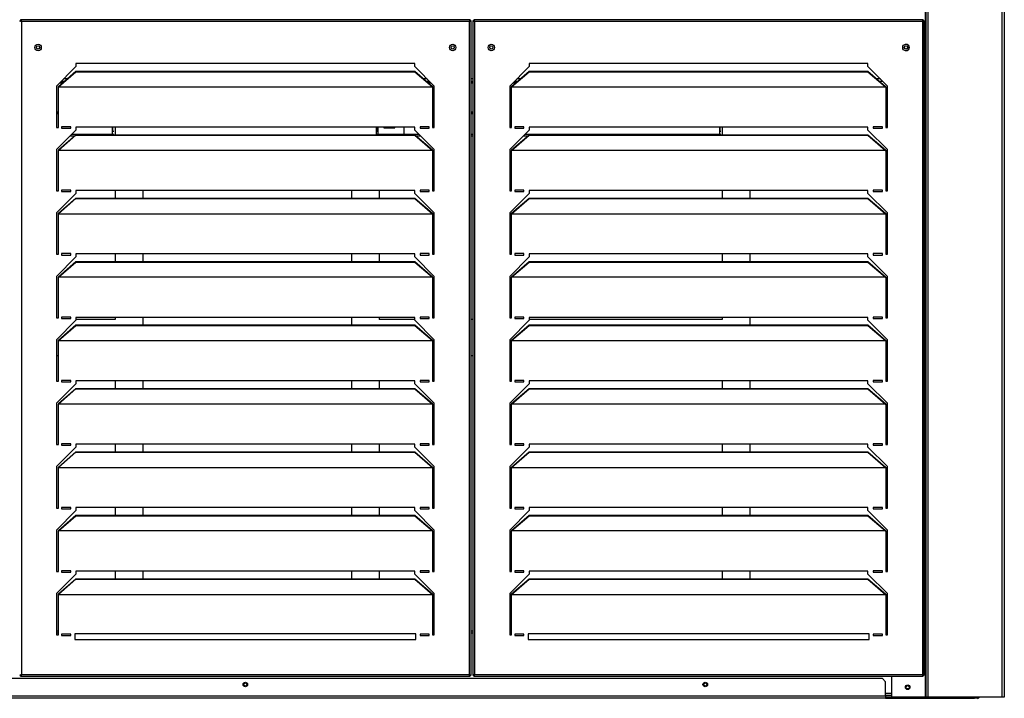
# Model space of a CAD drawing. Units: millimetres. Extents: x 265 to 7612, y 126 to 4894.
# Drawn here: x 948 to 2018, y 1415 to 2154 of the extents above; entities that cross this region are included whole.
import ezdxf

# ---------------------------------------------------------------- set-up
doc = ezdxf.new("R2010")
doc.units = ezdxf.units.MM

msp = doc.modelspace()

# ---------------------------------------------------------------- linework, layer by layer
at = {"linetype": 'Continuous', "lineweight": 25}
for p, q in [((1932.5, 1417), (1932.5, 3617)), ((1933.3, 1417), (1933.3, 3617)), ((1935.5, 1417), (1935.5, 3617)), ((2016, 1417), (2016, 3617)), ((2018.3, 1417), (2018.3, 3617)), ((947.9, 2152.5), (948.9, 2152.5)), ((1437.5, 2153.5), (948.9, 2153.5)), ((948.9, 2153.5), (948.9, 2152.5)), ((1436.8, 2151.7), (949.7, 2151.7)), ((949.7, 2151.7), (949.7, 1441.3)), ((1436.8, 1441.3), (1436.8, 2151.7)), ((1437.5, 2153.5), (1437.5, 2152.5)), ((1438.6, 2152.5), (1437.6, 2152.5)), ((1438.6, 1440.5), (1438.6, 2152.5)), ((1440.5, 2152.5), (1441.6, 2152.5)), ((1440.5, 2152.5), (1440.5, 1440.5)), ((1930.2, 2153.5), (1441.6, 2153.5)), ((1441.6, 2153.5), (1441.6, 2152.5)), ((1929.5, 2151.7), (1442.4, 2151.7)), ((1442.4, 2151.7), (1442.4, 1441.3)), ((1896, 2153.5), (1896, 2154)), ((1929.5, 1441.3), (1929.5, 2151.7)), ((1930.2, 2153.5), (1930.2, 2152.5)), ((1931.3, 2152.5), (1930.3, 2152.5)), ((1931.3, 1440.5), (1931.3, 2152.5)), ((1009.1, 2102.7), (987.9, 2081.5)), ((1377.3, 2105.9), (1009.1, 2105.9)), ((1009.1, 2105.9), (1009.1, 2102.7)), ((1377.3, 2102.7), (1377.3, 2105.9)), ((1398.6, 2081.5), (1377.3, 2102.7)), ((1501.8, 2102.7), (1480.6, 2081.5)), ((1870, 2105.9), (1501.8, 2105.9)), ((1501.8, 2105.9), (1501.8, 2102.7)), ((1870, 2102.7), (1870, 2105.9)), ((1891.3, 2081.5), (1870, 2102.7)), ((989.9, 2081.1), (1009.1, 2097.6)), ((989.9, 2080.6), (1009.1, 2097.1)), ((999.4, 2089.2), (995.6, 2089.2)), ((1009.1, 2097.6), (1009.1, 2097.1)), ((1009.1, 2097.6), (1377.3, 2097.6)), ((1009.1, 2097.1), (1377.3, 2097.1)), ((1377.3, 2097.6), (1377.3, 2097.1)), ((1377.3, 2097.6), (1396.5, 2081.1)), ((1377.3, 2097.1), (1396.5, 2080.6)), ((1390.8, 2089.2), (1387, 2089.2)), ((1440.5, 2089.2), (1438.6, 2089.2)), ((1482.6, 2081.1), (1501.8, 2097.6)), ((1482.6, 2080.6), (1501.8, 2097.1)), ((1492.1, 2089.2), (1488.3, 2089.2)), ((1501.8, 2097.6), (1501.8, 2097.1)), ((1501.8, 2097.6), (1870, 2097.6)), ((1501.8, 2097.1), (1870, 2097.1)), ((1870, 2097.6), (1870, 2097.1)), ((1870, 2097.6), (1889.2, 2081.1)), ((1870, 2097.1), (1889.2, 2080.6)), ((1883.5, 2089.2), (1879.7, 2089.2)), ((987.9, 2081.5), (987.9, 2036.5)), ((989.9, 2080.6), (989.9, 2081.1)), ((989.9, 2081.1), (989.9, 2080.8)), ((989.9, 2080.8), (989.9, 2080.6)), ((989.9, 2080.6), (1396.5, 2080.6)), ((989.9, 2080.6), (1396.6, 2080.6)), ((989.9, 2080.6), (989.9, 2080.6)), ((989.9, 2080.6), (989.9, 2080.6)), ((989.9, 2036.5), (989.9, 2080.6)), ((991.4, 2085), (994.5, 2085)), ((992.2, 2085.8), (995.4, 2085.8)), ((993.2, 2086.8), (996.5, 2086.8)), ((993.4, 2087), (996.8, 2087)), ((1389.6, 2087), (1393.1, 2087)), ((1389.9, 2086.8), (1393.3, 2086.8)), ((1391, 2085.8), (1394.3, 2085.8)), ((1391.9, 2085), (1395.1, 2085)), ((1396.5, 2081.1), (1396.5, 2080.6)), ((1396.6, 2080.8), (1396.5, 2081.1)), ((1396.6, 2080.6), (1396.5, 2080.6)), ((1396.6, 2080.8), (1396.6, 2080.6)), ((1396.6, 2080.6), (1396.6, 2080.6)), ((1396.6, 2080.6), (1396.6, 2036.5)), ((1398.6, 2036.5), (1398.6, 2081.5)), ((1438.6, 2087), (1440.5, 2087)), ((1438.6, 2086.8), (1440.5, 2086.8)), ((1438.6, 2085.8), (1440.5, 2085.8)), ((1438.6, 2085), (1440.5, 2085)), ((1480.6, 2081.5), (1480.6, 2036.5)), ((1482.6, 2080.6), (1482.6, 2081.1)), ((1482.6, 2081.1), (1482.6, 2080.8)), ((1482.6, 2080.8), (1482.6, 2080.6)), ((1482.6, 2080.6), (1889.2, 2080.6)), ((1482.6, 2080.6), (1889.3, 2080.6)), ((1482.6, 2080.6), (1482.6, 2080.6)), ((1482.6, 2080.6), (1482.6, 2080.6)), ((1482.6, 2036.5), (1482.6, 2080.6)), ((1484.1, 2085), (1487.2, 2085)), ((1484.9, 2085.8), (1488.1, 2085.8)), ((1485.9, 2086.8), (1489.2, 2086.8)), ((1486.1, 2087), (1489.5, 2087)), ((1882.3, 2087), (1885.8, 2087)), ((1889.2, 2081.1), (1889.2, 2080.6)), ((1889.3, 2080.8), (1889.2, 2081.1)), ((1889.3, 2080.6), (1889.2, 2080.6)), ((1889.3, 2080.8), (1889.3, 2080.6)), ((1889.3, 2080.6), (1889.3, 2080.6)), ((1889.3, 2080.6), (1889.3, 2036.5)), ((1891.3, 2036.5), (1891.3, 2081.5)), ((987.9, 2053.6), (989.9, 2053.6)), ((987.9, 2052.8), (989.9, 2052.8)), ((987.9, 2051.8), (989.9, 2051.8)), ((1396.6, 2053.6), (1398.6, 2053.6)), ((1396.6, 2052.8), (1398.6, 2052.8)), ((1396.6, 2051.8), (1398.6, 2051.8)), ((1438.6, 2053.6), (1440.5, 2053.6)), ((1438.6, 2052.8), (1440.5, 2052.8)), ((1438.6, 2051.8), (1440.5, 2051.8)), ((1480.6, 2053.6), (1482.6, 2053.6)), ((1480.6, 2052.8), (1482.6, 2052.8)), ((1480.6, 2051.8), (1482.6, 2051.8)), ((987.9, 2036.5), (989.9, 2036.5)), ((1009.1, 2033.7), (987.9, 2012.5)), ((993.4, 2037.2), (993.4, 2035.7)), ((1003.4, 2037.2), (993.4, 2037.2)), ((993.4, 2035.7), (1003.4, 2035.7)), ((1003.4, 2035.7), (1003.4, 2037.2)), ((1377.3, 2036.9), (1009.1, 2036.9)), ((1009.1, 2036.9), (1009.1, 2033.7)), ((1048.9, 2029.2), (1048.9, 2036.9)), ((1049.2, 2032.2), (1049.2, 2036.9)), ((1051.7, 2036.9), (1051.7, 2028.6)), ((1335.7, 2029.2), (1335.7, 2036.9)), ((1335.8, 2032.2), (1335.8, 2036.9)), ((1336.7, 2032.2), (1336.7, 2036.9)), ((1337.3, 2036.9), (1337.3, 2032.2)), ((1337.5, 2029.2), (1337.5, 2036.9)), ((1343.7, 2036.9), (1343.7, 2036)), ((1343.7, 2036), (1355.7, 2036)), ((1355.7, 2036), (1355.7, 2036.9)), ((1365.7, 2029.2), (1365.7, 2036.9)), ((1377.3, 2033.7), (1377.3, 2036.9)), ((1398.6, 2012.5), (1377.3, 2033.7)), ((1383.1, 2037.2), (1383.1, 2035.7)), ((1393.1, 2037.2), (1383.1, 2037.2)), ((1383.1, 2035.7), (1393.1, 2035.7)), ((1393.1, 2035.7), (1393.1, 2037.2)), ((1396.6, 2036.5), (1398.6, 2036.5)), ((1480.6, 2036.5), (1482.6, 2036.5)), ((1501.8, 2033.7), (1480.6, 2012.5)), ((1486.1, 2037.2), (1486.1, 2035.7)), ((1496.1, 2037.2), (1486.1, 2037.2)), ((1486.1, 2035.7), (1496.1, 2035.7)), ((1496.1, 2035.7), (1496.1, 2037.2)), ((1870, 2036.9), (1501.8, 2036.9)), ((1501.8, 2036.9), (1501.8, 2033.7)), ((1708.9, 2029.2), (1708.9, 2036.9)), ((1709.2, 2032.2), (1709.2, 2036.9)), ((1711.7, 2036.9), (1711.7, 2028.6)), ((1870, 2033.7), (1870, 2036.9)), ((1891.3, 2012.5), (1870, 2033.7)), ((1875.8, 2037.2), (1875.8, 2035.7)), ((1885.8, 2037.2), (1875.8, 2037.2)), ((1875.8, 2035.7), (1885.8, 2035.7)), ((1885.8, 2035.7), (1885.8, 2037.2)), ((1889.3, 2036.5), (1891.3, 2036.5)), ((989.9, 2012.1), (1009.1, 2028.6)), ((989.9, 2011.6), (1009.1, 2028.1)), ((1002.9, 2027.5), (1007.7, 2027.5)), ((1004.6, 2029.2), (1048.9, 2029.2)), ((1009.1, 2028.6), (1009.1, 2028.1)), ((1009.1, 2028.6), (1377.3, 2028.6)), ((1009.1, 2028.1), (1377.3, 2028.1)), ((1048.9, 2029.2), (1050.1, 2029.2)), ((1050.1, 2032.2), (1049.2, 2032.2)), ((1335.7, 2029.2), (1337.5, 2029.2)), ((1337.3, 2032.2), (1335.8, 2032.2)), ((1337.5, 2029.2), (1365.7, 2029.2)), ((1338.7, 2029.2), (1338.7, 2028.6)), ((1365.7, 2029.2), (1381.9, 2029.2)), ((1377.3, 2028.6), (1377.3, 2028.1)), ((1377.3, 2028.6), (1396.5, 2012.1)), ((1377.3, 2028.1), (1396.5, 2011.6)), ((1378.7, 2027.5), (1383.6, 2027.5)), ((1438.6, 2029.2), (1440.5, 2029.2)), ((1438.6, 2027.5), (1440.5, 2027.5)), ((1482.6, 2012.1), (1501.8, 2028.6)), ((1482.6, 2011.6), (1501.8, 2028.1)), ((1495.6, 2027.5), (1500.4, 2027.5)), ((1497.3, 2029.2), (1708.9, 2029.2)), ((1501.8, 2028.6), (1501.8, 2028.1)), ((1501.8, 2028.6), (1870, 2028.6)), ((1501.8, 2028.1), (1870, 2028.1)), ((1708.9, 2029.2), (1710.1, 2029.2)), ((1710.1, 2032.2), (1709.2, 2032.2)), ((1870, 2028.6), (1870, 2028.1)), ((1870, 2028.6), (1889.2, 2012.1)), ((1870, 2028.1), (1889.2, 2011.6)), ((987.9, 2012.5), (987.9, 1967.5)), ((1398.6, 1967.5), (1398.6, 2012.5)), ((1480.6, 2012.5), (1480.6, 1967.5)), ((1891.3, 1967.5), (1891.3, 2012.5)), ((989.9, 2012.1), (989.9, 2011.6)), ((989.9, 2012.1), (989.9, 2011.8)), ((989.9, 2011.8), (989.9, 2011.6)), ((1396.5, 2011.6), (989.9, 2011.6)), ((1396.6, 2011.6), (989.9, 2011.6)), ((989.9, 2011.6), (989.9, 2011.6)), ((989.9, 2011.6), (989.9, 2011.6)), ((989.9, 1967.5), (989.9, 2011.6)), ((1396.5, 2011.6), (1396.5, 2012.1)), ((1396.6, 2011.8), (1396.5, 2012.1)), ((1396.6, 2011.6), (1396.5, 2011.6)), ((1396.6, 2011.8), (1396.6, 2011.6)), ((1396.6, 2011.6), (1396.6, 2011.6)), ((1396.6, 2011.6), (1396.6, 1967.5)), ((1482.6, 2012.1), (1482.6, 2011.6)), ((1482.6, 2012.1), (1482.6, 2011.8)), ((1482.6, 2011.8), (1482.6, 2011.6)), ((1889.2, 2011.6), (1482.6, 2011.6)), ((1889.3, 2011.6), (1482.6, 2011.6)), ((1482.6, 2011.6), (1482.6, 2011.6)), ((1482.6, 2011.6), (1482.6, 2011.6)), ((1482.6, 1967.5), (1482.6, 2011.6)), ((1889.2, 2011.6), (1889.2, 2012.1)), ((1889.3, 2011.8), (1889.2, 2012.1)), ((1889.3, 2011.6), (1889.2, 2011.6)), ((1889.3, 2011.8), (1889.3, 2011.6)), ((1889.3, 2011.6), (1889.3, 2011.6)), ((1889.3, 2011.6), (1889.3, 1967.5)), ((987.9, 1967.5), (989.9, 1967.5)), ((1009.1, 1964.7), (987.9, 1943.5)), ((989.9, 1943.1), (1009.1, 1959.6)), ((989.9, 1942.6), (1009.1, 1959.1)), ((993.4, 1968.2), (993.4, 1966.7)), ((1003.4, 1968.2), (993.4, 1968.2)), ((993.4, 1966.7), (1003.4, 1966.7)), ((1003.4, 1966.7), (1003.4, 1968.2)), ((1377.3, 1967.9), (1009.1, 1967.9)), ((1009.1, 1967.9), (1009.1, 1964.7)), ((1009.1, 1959.6), (1009.1, 1959.1)), ((1009.1, 1959.6), (1377.3, 1959.6)), ((1009.1, 1959.1), (1377.3, 1959.1)), ((1051.7, 1967.9), (1051.7, 1959.6)), ((1081.7, 1967.9), (1081.7, 1959.6)), ((1308.7, 1967.9), (1308.7, 1959.6)), ((1338.7, 1967.9), (1338.7, 1959.6)), ((1377.3, 1964.7), (1377.3, 1967.9)), ((1398.6, 1943.5), (1377.3, 1964.7)), ((1377.3, 1959.6), (1377.3, 1959.1)), ((1377.3, 1959.6), (1396.5, 1943.1)), ((1377.3, 1959.1), (1396.5, 1942.6)), ((1383.1, 1968.2), (1383.1, 1966.7)), ((1393.1, 1968.2), (1383.1, 1968.2)), ((1383.1, 1966.7), (1393.1, 1966.7)), ((1393.1, 1966.7), (1393.1, 1968.2)), ((1396.6, 1967.5), (1398.6, 1967.5)), ((1480.6, 1967.5), (1482.6, 1967.5)), ((1501.8, 1964.7), (1480.6, 1943.5)), ((1482.6, 1943.1), (1501.8, 1959.6)), ((1482.6, 1942.6), (1501.8, 1959.1)), ((1486.1, 1968.2), (1486.1, 1966.7)), ((1496.1, 1968.2), (1486.1, 1968.2)), ((1486.1, 1966.7), (1496.1, 1966.7)), ((1496.1, 1966.7), (1496.1, 1968.2)), ((1870, 1967.9), (1501.8, 1967.9)), ((1501.8, 1967.9), (1501.8, 1964.7)), ((1501.8, 1959.6), (1501.8, 1959.1)), ((1501.8, 1959.6), (1870, 1959.6)), ((1501.8, 1959.1), (1870, 1959.1)), ((1711.7, 1967.9), (1711.7, 1959.6)), ((1741.7, 1967.9), (1741.7, 1959.6)), ((1870, 1964.7), (1870, 1967.9)), ((1891.3, 1943.5), (1870, 1964.7)), ((1870, 1959.6), (1870, 1959.1)), ((1870, 1959.6), (1889.2, 1943.1)), ((1870, 1959.1), (1889.2, 1942.6)), ((1875.8, 1968.2), (1875.8, 1966.7)), ((1885.8, 1968.2), (1875.8, 1968.2)), ((1875.8, 1966.7), (1885.8, 1966.7)), ((1885.8, 1966.7), (1885.8, 1968.2)), ((1889.3, 1967.5), (1891.3, 1967.5)), ((987.9, 1943.5), (987.9, 1898.5)), ((989.9, 1942.6), (989.9, 1943.1)), ((989.9, 1943.1), (989.9, 1942.8)), ((989.9, 1942.8), (989.9, 1942.6)), ((989.9, 1942.6), (1396.5, 1942.6)), ((989.9, 1942.6), (1396.6, 1942.6)), ((989.9, 1942.6), (989.9, 1942.6)), ((989.9, 1942.6), (989.9, 1942.6)), ((989.9, 1898.5), (989.9, 1942.6)), ((1396.5, 1943.1), (1396.5, 1942.6)), ((1396.6, 1942.8), (1396.5, 1943.1)), ((1396.6, 1942.6), (1396.5, 1942.6)), ((1396.6, 1942.8), (1396.6, 1942.6)), ((1396.6, 1942.6), (1396.6, 1942.6)), ((1396.6, 1942.6), (1396.6, 1898.5)), ((1398.6, 1898.5), (1398.6, 1943.5)), ((1480.6, 1943.5), (1480.6, 1898.5)), ((1482.6, 1942.6), (1482.6, 1943.1)), ((1482.6, 1943.1), (1482.6, 1942.8)), ((1482.6, 1942.8), (1482.6, 1942.6)), ((1482.6, 1942.6), (1889.2, 1942.6)), ((1482.6, 1942.6), (1889.3, 1942.6)), ((1482.6, 1942.6), (1482.6, 1942.6)), ((1482.6, 1942.6), (1482.6, 1942.6)), ((1482.6, 1898.5), (1482.6, 1942.6)), ((1889.2, 1943.1), (1889.2, 1942.6)), ((1889.3, 1942.8), (1889.2, 1943.1)), ((1889.3, 1942.6), (1889.2, 1942.6)), ((1889.3, 1942.8), (1889.3, 1942.6)), ((1889.3, 1942.6), (1889.3, 1942.6)), ((1889.3, 1942.6), (1889.3, 1898.5)), ((1891.3, 1898.5), (1891.3, 1943.5)), ((987.9, 1898.5), (989.9, 1898.5)), ((1009.1, 1895.7), (987.9, 1874.5)), ((993.4, 1899.2), (993.4, 1897.7)), ((1003.4, 1899.2), (993.4, 1899.2)), ((993.4, 1897.7), (1003.4, 1897.7)), ((1003.4, 1897.7), (1003.4, 1899.2)), ((1377.3, 1898.9), (1009.1, 1898.9)), ((1009.1, 1898.9), (1009.1, 1895.7)), ((1051.7, 1898.9), (1051.7, 1890.6)), ((1081.7, 1898.9), (1081.7, 1890.6)), ((1308.7, 1898.9), (1308.7, 1890.6)), ((1338.7, 1898.9), (1338.7, 1890.6)), ((1377.3, 1895.7), (1377.3, 1898.9)), ((1398.6, 1874.5), (1377.3, 1895.7)), ((1383.1, 1899.2), (1383.1, 1897.7)), ((1393.1, 1899.2), (1383.1, 1899.2)), ((1383.1, 1897.7), (1393.1, 1897.7)), ((1393.1, 1897.7), (1393.1, 1899.2)), ((1396.6, 1898.5), (1398.6, 1898.5)), ((1480.6, 1898.5), (1482.6, 1898.5)), ((1501.8, 1895.7), (1480.6, 1874.5)), ((1486.1, 1899.2), (1486.1, 1897.7)), ((1496.1, 1899.2), (1486.1, 1899.2)), ((1486.1, 1897.7), (1496.1, 1897.7)), ((1496.1, 1897.7), (1496.1, 1899.2)), ((1870, 1898.9), (1501.8, 1898.9)), ((1501.8, 1898.9), (1501.8, 1895.7)), ((1711.7, 1898.9), (1711.7, 1890.6)), ((1741.7, 1898.9), (1741.7, 1890.6)), ((1870, 1895.7), (1870, 1898.9)), ((1891.3, 1874.5), (1870, 1895.7)), ((1875.8, 1899.2), (1875.8, 1897.7)), ((1885.8, 1899.2), (1875.8, 1899.2)), ((1875.8, 1897.7), (1885.8, 1897.7)), ((1885.8, 1897.7), (1885.8, 1899.2)), ((1889.3, 1898.5), (1891.3, 1898.5)), ((989.9, 1874.1), (1009.1, 1890.6)), ((989.9, 1873.6), (1009.1, 1890.1)), ((1009.1, 1890.6), (1009.1, 1890.1)), ((1009.1, 1890.6), (1377.3, 1890.6)), ((1009.1, 1890.1), (1377.3, 1890.1)), ((1377.3, 1890.6), (1377.3, 1890.1)), ((1377.3, 1890.6), (1396.5, 1874.1)), ((1377.3, 1890.1), (1396.5, 1873.6)), ((1482.6, 1874.1), (1501.8, 1890.6)), ((1482.6, 1873.6), (1501.8, 1890.1)), ((1501.8, 1890.6), (1501.8, 1890.1)), ((1501.8, 1890.6), (1870, 1890.6)), ((1501.8, 1890.1), (1870, 1890.1)), ((1870, 1890.6), (1870, 1890.1)), ((1870, 1890.6), (1889.2, 1874.1)), ((1870, 1890.1), (1889.2, 1873.6)), ((987.9, 1874.5), (987.9, 1829.5)), ((989.9, 1874.1), (989.9, 1873.6)), ((989.9, 1874.1), (989.9, 1873.8)), ((989.9, 1873.8), (989.9, 1873.6)), ((1396.5, 1873.6), (989.9, 1873.6)), ((1396.6, 1873.6), (989.9, 1873.6)), ((989.9, 1873.6), (989.9, 1873.6)), ((989.9, 1873.6), (989.9, 1873.6)), ((989.9, 1829.5), (989.9, 1873.6)), ((1396.5, 1873.6), (1396.5, 1874.1)), ((1396.6, 1873.8), (1396.5, 1874.1)), ((1396.6, 1873.6), (1396.5, 1873.6)), ((1396.6, 1873.8), (1396.6, 1873.6)), ((1396.6, 1873.6), (1396.6, 1873.6)), ((1396.6, 1873.6), (1396.6, 1829.5)), ((1398.6, 1829.5), (1398.6, 1874.5)), ((1480.6, 1874.5), (1480.6, 1829.5)), ((1482.6, 1874.1), (1482.6, 1873.6)), ((1482.6, 1874.1), (1482.6, 1873.8)), ((1482.6, 1873.8), (1482.6, 1873.6)), ((1889.2, 1873.6), (1482.6, 1873.6)), ((1889.3, 1873.6), (1482.6, 1873.6)), ((1482.6, 1873.6), (1482.6, 1873.6)), ((1482.6, 1873.6), (1482.6, 1873.6)), ((1482.6, 1829.5), (1482.6, 1873.6)), ((1889.2, 1873.6), (1889.2, 1874.1)), ((1889.3, 1873.8), (1889.2, 1874.1)), ((1889.3, 1873.6), (1889.2, 1873.6)), ((1889.3, 1873.8), (1889.3, 1873.6)), ((1889.3, 1873.6), (1889.3, 1873.6)), ((1889.3, 1873.6), (1889.3, 1829.5)), ((1891.3, 1829.5), (1891.3, 1874.5)), ((987.9, 1829.5), (989.9, 1829.5)), ((1009.1, 1826.7), (987.9, 1805.5)), ((989.9, 1805.1), (1009.1, 1821.6)), ((989.9, 1804.6), (1009.1, 1821.1)), ((993.4, 1830.2), (993.4, 1828.7)), ((1003.4, 1830.2), (993.4, 1830.2)), ((993.4, 1828.7), (1003.4, 1828.7)), ((1003.4, 1828.7), (1003.4, 1830.2)), ((1377.3, 1829.9), (1009.1, 1829.9)), ((1009.1, 1829.9), (1009.1, 1826.7)), ((1051.7, 1827.5), (1009.1, 1827.5)), ((1009.1, 1821.6), (1009.1, 1821.1)), ((1009.1, 1821.6), (1377.3, 1821.6)), ((1009.1, 1821.1), (1377.3, 1821.1)), ((1051.7, 1829.9), (1051.7, 1827.5)), ((1081.7, 1829.9), (1081.7, 1821.6)), ((1308.7, 1829.9), (1308.7, 1821.6)), ((1338.7, 1829.9), (1338.7, 1827.5)), ((1377.3, 1827.5), (1338.7, 1827.5)), ((1377.3, 1826.7), (1377.3, 1829.9)), ((1398.6, 1805.5), (1377.3, 1826.7)), ((1377.3, 1821.6), (1377.3, 1821.1)), ((1377.3, 1821.6), (1396.5, 1805.1)), ((1377.3, 1821.1), (1396.5, 1804.6)), ((1383.1, 1830.2), (1383.1, 1828.7)), ((1393.1, 1830.2), (1383.1, 1830.2)), ((1383.1, 1828.7), (1393.1, 1828.7)), ((1393.1, 1828.7), (1393.1, 1830.2)), ((1396.6, 1829.5), (1398.6, 1829.5)), ((1440.5, 1827.5), (1438.6, 1827.5)), ((1480.6, 1829.5), (1482.6, 1829.5)), ((1501.8, 1826.7), (1480.6, 1805.5)), ((1482.6, 1805.1), (1501.8, 1821.6)), ((1482.6, 1804.6), (1501.8, 1821.1)), ((1486.1, 1830.2), (1486.1, 1828.7)), ((1496.1, 1830.2), (1486.1, 1830.2)), ((1486.1, 1828.7), (1496.1, 1828.7)), ((1496.1, 1828.7), (1496.1, 1830.2)), ((1870, 1829.9), (1501.8, 1829.9)), ((1501.8, 1829.9), (1501.8, 1826.7)), ((1711.7, 1827.5), (1501.8, 1827.5)), ((1501.8, 1821.6), (1501.8, 1821.1)), ((1501.8, 1821.6), (1870, 1821.6)), ((1501.8, 1821.1), (1870, 1821.1)), ((1711.7, 1829.9), (1711.7, 1827.5)), ((1741.7, 1829.9), (1741.7, 1821.6)), ((1870, 1826.7), (1870, 1829.9)), ((1891.3, 1805.5), (1870, 1826.7)), ((1870, 1821.6), (1870, 1821.1)), ((1870, 1821.6), (1889.2, 1805.1)), ((1870, 1821.1), (1889.2, 1804.6)), ((1875.8, 1830.2), (1875.8, 1828.7)), ((1885.8, 1830.2), (1875.8, 1830.2)), ((1875.8, 1828.7), (1885.8, 1828.7)), ((1885.8, 1828.7), (1885.8, 1830.2)), ((1889.3, 1829.5), (1891.3, 1829.5)), ((987.9, 1805.5), (987.9, 1760.5)), ((989.9, 1804.6), (989.9, 1805.1)), ((989.9, 1805.1), (989.9, 1804.8)), ((989.9, 1804.8), (989.9, 1804.6)), ((989.9, 1804.6), (1396.5, 1804.6)), ((989.9, 1804.6), (1396.6, 1804.6)), ((989.9, 1804.6), (989.9, 1804.6)), ((989.9, 1804.6), (989.9, 1804.6)), ((989.9, 1760.5), (989.9, 1804.6)), ((1396.5, 1805.1), (1396.5, 1804.6)), ((1396.6, 1804.8), (1396.5, 1805.1)), ((1396.6, 1804.6), (1396.5, 1804.6)), ((1396.6, 1804.8), (1396.6, 1804.6)), ((1396.6, 1804.6), (1396.6, 1804.6)), ((1396.6, 1804.6), (1396.6, 1760.5)), ((1398.6, 1760.5), (1398.6, 1805.5)), ((1480.6, 1805.5), (1480.6, 1760.5)), ((1482.6, 1804.6), (1482.6, 1805.1)), ((1482.6, 1805.1), (1482.6, 1804.8)), ((1482.6, 1804.8), (1482.6, 1804.6)), ((1482.6, 1804.6), (1889.2, 1804.6)), ((1482.6, 1804.6), (1889.3, 1804.6)), ((1482.6, 1804.6), (1482.6, 1804.6)), ((1482.6, 1804.6), (1482.6, 1804.6)), ((1482.6, 1760.5), (1482.6, 1804.6)), ((1889.2, 1805.1), (1889.2, 1804.6)), ((1889.3, 1804.8), (1889.2, 1805.1)), ((1889.3, 1804.6), (1889.2, 1804.6)), ((1889.3, 1804.8), (1889.3, 1804.6)), ((1889.3, 1804.6), (1889.3, 1804.6)), ((1889.3, 1804.6), (1889.3, 1760.5)), ((1891.3, 1760.5), (1891.3, 1805.5)), ((987.9, 1788.5), (989.9, 1788.5)), ((1396.6, 1788.5), (1398.6, 1788.5)), ((1438.6, 1788.5), (1440.5, 1788.5)), ((1480.6, 1788.5), (1482.6, 1788.5)), ((987.9, 1760.5), (989.9, 1760.5)), ((1009.1, 1757.7), (987.9, 1736.5)), ((993.4, 1761.2), (993.4, 1759.7)), ((1003.4, 1761.2), (993.4, 1761.2)), ((993.4, 1759.7), (1003.4, 1759.7)), ((1003.4, 1759.7), (1003.4, 1761.2)), ((1377.3, 1760.9), (1009.1, 1760.9)), ((1009.1, 1760.9), (1009.1, 1757.7)), ((1051.7, 1760.9), (1051.7, 1752.6)), ((1081.7, 1760.9), (1081.7, 1752.6)), ((1308.7, 1760.9), (1308.7, 1752.6)), ((1338.7, 1760.9), (1338.7, 1752.6)), ((1377.3, 1757.7), (1377.3, 1760.9)), ((1398.6, 1736.5), (1377.3, 1757.7)), ((1383.1, 1761.2), (1383.1, 1759.7)), ((1393.1, 1761.2), (1383.1, 1761.2)), ((1383.1, 1759.7), (1393.1, 1759.7)), ((1393.1, 1759.7), (1393.1, 1761.2)), ((1396.6, 1760.5), (1398.6, 1760.5)), ((1480.6, 1760.5), (1482.6, 1760.5)), ((1501.8, 1757.7), (1480.6, 1736.5)), ((1486.1, 1761.2), (1486.1, 1759.7)), ((1496.1, 1761.2), (1486.1, 1761.2)), ((1486.1, 1759.7), (1496.1, 1759.7)), ((1496.1, 1759.7), (1496.1, 1761.2)), ((1870, 1760.9), (1501.8, 1760.9)), ((1501.8, 1760.9), (1501.8, 1757.7)), ((1711.7, 1760.9), (1711.7, 1752.6)), ((1741.7, 1760.9), (1741.7, 1752.6)), ((1870, 1757.7), (1870, 1760.9)), ((1891.3, 1736.5), (1870, 1757.7)), ((1875.8, 1761.2), (1875.8, 1759.7)), ((1885.8, 1761.2), (1875.8, 1761.2)), ((1875.8, 1759.7), (1885.8, 1759.7)), ((1885.8, 1759.7), (1885.8, 1761.2)), ((1889.3, 1760.5), (1891.3, 1760.5)), ((989.9, 1736.1), (1009.1, 1752.6)), ((989.9, 1735.6), (1009.1, 1752.1)), ((1009.1, 1752.6), (1009.1, 1752.1)), ((1009.1, 1752.6), (1377.3, 1752.6)), ((1009.1, 1752.1), (1377.3, 1752.1)), ((1377.3, 1752.6), (1377.3, 1752.1)), ((1377.3, 1752.6), (1396.5, 1736.1)), ((1377.3, 1752.1), (1396.5, 1735.6)), ((1482.6, 1736.1), (1501.8, 1752.6)), ((1482.6, 1735.6), (1501.8, 1752.1)), ((1501.8, 1752.6), (1501.8, 1752.1)), ((1501.8, 1752.6), (1870, 1752.6)), ((1501.8, 1752.1), (1870, 1752.1)), ((1870, 1752.6), (1870, 1752.1)), ((1870, 1752.6), (1889.2, 1736.1)), ((1870, 1752.1), (1889.2, 1735.6)), ((987.9, 1736.5), (987.9, 1691.5)), ((989.9, 1736.1), (989.9, 1735.6)), ((989.9, 1736.1), (989.9, 1735.8)), ((989.9, 1735.8), (989.9, 1735.6)), ((1396.5, 1735.6), (989.9, 1735.6)), ((1396.6, 1735.6), (989.9, 1735.6)), ((989.9, 1735.6), (989.9, 1735.6)), ((989.9, 1735.6), (989.9, 1735.6)), ((989.9, 1691.5), (989.9, 1735.6)), ((1396.5, 1735.6), (1396.5, 1736.1)), ((1396.6, 1735.8), (1396.5, 1736.1)), ((1396.6, 1735.6), (1396.5, 1735.6)), ((1396.6, 1735.8), (1396.6, 1735.6)), ((1396.6, 1735.6), (1396.6, 1735.6)), ((1396.6, 1735.6), (1396.6, 1691.5)), ((1398.6, 1691.5), (1398.6, 1736.5)), ((1480.6, 1736.5), (1480.6, 1691.5)), ((1482.6, 1736.1), (1482.6, 1735.6)), ((1482.6, 1736.1), (1482.6, 1735.8)), ((1482.6, 1735.8), (1482.6, 1735.6)), ((1889.2, 1735.6), (1482.6, 1735.6)), ((1889.3, 1735.6), (1482.6, 1735.6)), ((1482.6, 1735.6), (1482.6, 1735.6)), ((1482.6, 1735.6), (1482.6, 1735.6)), ((1482.6, 1691.5), (1482.6, 1735.6)), ((1889.2, 1735.6), (1889.2, 1736.1)), ((1889.3, 1735.8), (1889.2, 1736.1)), ((1889.3, 1735.6), (1889.2, 1735.6)), ((1889.3, 1735.8), (1889.3, 1735.6)), ((1889.3, 1735.6), (1889.3, 1735.6)), ((1889.3, 1735.6), (1889.3, 1691.5)), ((1891.3, 1691.5), (1891.3, 1736.5)), ((987.9, 1691.5), (989.9, 1691.5)), ((993.4, 1692.2), (993.4, 1690.7)), ((1003.4, 1692.2), (993.4, 1692.2)), ((1003.4, 1690.7), (1003.4, 1692.2)), ((1377.3, 1691.9), (1009.1, 1691.9)), ((1009.1, 1691.9), (1009.1, 1688.7)), ((1051.7, 1691.9), (1051.7, 1683.6)), ((1081.7, 1691.9), (1081.7, 1683.6)), ((1308.7, 1691.9), (1308.7, 1683.6)), ((1338.7, 1691.9), (1338.7, 1683.6)), ((1377.3, 1688.7), (1377.3, 1691.9)), ((1383.1, 1692.2), (1383.1, 1690.7)), ((1393.1, 1692.2), (1383.1, 1692.2)), ((1393.1, 1690.7), (1393.1, 1692.2)), ((1396.6, 1691.5), (1398.6, 1691.5)), ((1480.6, 1691.5), (1482.6, 1691.5)), ((1486.1, 1692.2), (1486.1, 1690.7)), ((1496.1, 1692.2), (1486.1, 1692.2)), ((1496.1, 1690.7), (1496.1, 1692.2)), ((1870, 1691.9), (1501.8, 1691.9)), ((1501.8, 1691.9), (1501.8, 1688.7)), ((1711.7, 1691.9), (1711.7, 1683.6)), ((1741.7, 1691.9), (1741.7, 1683.6)), ((1870, 1688.7), (1870, 1691.9)), ((1875.8, 1692.2), (1875.8, 1690.7)), ((1885.8, 1692.2), (1875.8, 1692.2)), ((1885.8, 1690.7), (1885.8, 1692.2)), ((1889.3, 1691.5), (1891.3, 1691.5)), ((1009.1, 1688.7), (987.9, 1667.5)), ((989.9, 1667.1), (1009.1, 1683.6)), ((989.9, 1666.6), (1009.1, 1683.1)), ((993.4, 1690.7), (1003.4, 1690.7)), ((1009.1, 1683.6), (1009.1, 1683.1)), ((1009.1, 1683.6), (1377.3, 1683.6)), ((1009.1, 1683.1), (1377.3, 1683.1)), ((1398.6, 1667.5), (1377.3, 1688.7)), ((1377.3, 1683.6), (1377.3, 1683.1)), ((1377.3, 1683.6), (1396.5, 1667.1)), ((1377.3, 1683.1), (1396.5, 1666.6)), ((1383.1, 1690.7), (1393.1, 1690.7)), ((1501.8, 1688.7), (1480.6, 1667.5)), ((1482.6, 1667.1), (1501.8, 1683.6)), ((1482.6, 1666.6), (1501.8, 1683.1)), ((1486.1, 1690.7), (1496.1, 1690.7)), ((1501.8, 1683.6), (1501.8, 1683.1)), ((1501.8, 1683.6), (1870, 1683.6)), ((1501.8, 1683.1), (1870, 1683.1)), ((1891.3, 1667.5), (1870, 1688.7)), ((1870, 1683.6), (1870, 1683.1)), ((1870, 1683.6), (1889.2, 1667.1)), ((1870, 1683.1), (1889.2, 1666.6)), ((1875.8, 1690.7), (1885.8, 1690.7)), ((987.9, 1667.5), (987.9, 1622.5)), ((989.9, 1666.6), (989.9, 1667.1)), ((989.9, 1667.1), (989.9, 1666.8)), ((989.9, 1666.8), (989.9, 1666.6)), ((989.9, 1666.6), (1396.5, 1666.6)), ((989.9, 1666.6), (1396.6, 1666.6)), ((989.9, 1666.6), (989.9, 1666.6)), ((989.9, 1666.6), (989.9, 1666.6)), ((989.9, 1622.5), (989.9, 1666.6)), ((1396.5, 1667.1), (1396.5, 1666.6)), ((1396.6, 1666.8), (1396.5, 1667.1)), ((1396.6, 1666.6), (1396.5, 1666.6)), ((1396.6, 1666.8), (1396.6, 1666.6)), ((1396.6, 1666.6), (1396.6, 1666.6)), ((1396.6, 1666.6), (1396.6, 1622.5)), ((1398.6, 1622.5), (1398.6, 1667.5)), ((1480.6, 1667.5), (1480.6, 1622.5)), ((1482.6, 1666.6), (1482.6, 1667.1)), ((1482.6, 1667.1), (1482.6, 1666.8)), ((1482.6, 1666.8), (1482.6, 1666.6)), ((1482.6, 1666.6), (1889.2, 1666.6)), ((1482.6, 1666.6), (1889.3, 1666.6)), ((1482.6, 1666.6), (1482.6, 1666.6)), ((1482.6, 1666.6), (1482.6, 1666.6)), ((1482.6, 1622.5), (1482.6, 1666.6)), ((1889.2, 1667.1), (1889.2, 1666.6)), ((1889.3, 1666.8), (1889.2, 1667.1)), ((1889.3, 1666.6), (1889.2, 1666.6)), ((1889.3, 1666.8), (1889.3, 1666.6)), ((1889.3, 1666.6), (1889.3, 1666.6)), ((1889.3, 1666.6), (1889.3, 1622.5)), ((1891.3, 1622.5), (1891.3, 1667.5)), ((987.9, 1622.5), (989.9, 1622.5)), ((1009.1, 1619.7), (987.9, 1598.5)), ((993.4, 1623.2), (993.4, 1621.7)), ((1003.4, 1623.2), (993.4, 1623.2)), ((993.4, 1621.7), (1003.4, 1621.7)), ((1003.4, 1621.7), (1003.4, 1623.2)), ((1377.3, 1622.9), (1009.1, 1622.9)), ((1009.1, 1622.9), (1009.1, 1619.7)), ((1051.7, 1622.9), (1051.7, 1614.6)), ((1081.7, 1622.9), (1081.7, 1614.6)), ((1308.7, 1622.9), (1308.7, 1614.6)), ((1338.7, 1622.9), (1338.7, 1614.6)), ((1377.3, 1619.7), (1377.3, 1622.9)), ((1398.6, 1598.5), (1377.3, 1619.7)), ((1383.1, 1623.2), (1383.1, 1621.7)), ((1393.1, 1623.2), (1383.1, 1623.2)), ((1383.1, 1621.7), (1393.1, 1621.7)), ((1393.1, 1621.7), (1393.1, 1623.2)), ((1396.6, 1622.5), (1398.6, 1622.5)), ((1480.6, 1622.5), (1482.6, 1622.5)), ((1501.8, 1619.7), (1480.6, 1598.5)), ((1486.1, 1623.2), (1486.1, 1621.7)), ((1496.1, 1623.2), (1486.1, 1623.2)), ((1486.1, 1621.7), (1496.1, 1621.7)), ((1496.1, 1621.7), (1496.1, 1623.2)), ((1870, 1622.9), (1501.8, 1622.9)), ((1501.8, 1622.9), (1501.8, 1619.7)), ((1711.7, 1622.9), (1711.7, 1614.6)), ((1741.7, 1622.9), (1741.7, 1614.6)), ((1870, 1619.7), (1870, 1622.9)), ((1891.3, 1598.5), (1870, 1619.7)), ((1875.8, 1623.2), (1875.8, 1621.7)), ((1885.8, 1623.2), (1875.8, 1623.2)), ((1875.8, 1621.7), (1885.8, 1621.7)), ((1885.8, 1621.7), (1885.8, 1623.2)), ((1889.3, 1622.5), (1891.3, 1622.5)), ((989.9, 1598.1), (1009.1, 1614.6)), ((989.9, 1597.6), (1009.1, 1614.1)), ((1009.1, 1614.6), (1009.1, 1614.1)), ((1009.1, 1614.6), (1377.3, 1614.6)), ((1009.1, 1614.1), (1377.3, 1614.1)), ((1377.3, 1614.6), (1377.3, 1614.1)), ((1377.3, 1614.6), (1396.5, 1598.1)), ((1377.3, 1614.1), (1396.5, 1597.6)), ((1482.6, 1598.1), (1501.8, 1614.6)), ((1482.6, 1597.6), (1501.8, 1614.1)), ((1501.8, 1614.6), (1501.8, 1614.1)), ((1501.8, 1614.6), (1870, 1614.6)), ((1501.8, 1614.1), (1870, 1614.1)), ((1870, 1614.6), (1870, 1614.1)), ((1870, 1614.6), (1889.2, 1598.1)), ((1870, 1614.1), (1889.2, 1597.6)), ((987.9, 1598.5), (987.9, 1553.5)), ((989.9, 1598.1), (989.9, 1597.6)), ((989.9, 1598.1), (989.9, 1597.8)), ((989.9, 1597.8), (989.9, 1597.6)), ((1396.5, 1597.6), (989.9, 1597.6)), ((1396.6, 1597.6), (989.9, 1597.6)), ((989.9, 1597.6), (989.9, 1597.6)), ((989.9, 1597.6), (989.9, 1597.6)), ((989.9, 1553.5), (989.9, 1597.6)), ((1396.5, 1597.6), (1396.5, 1598.1)), ((1396.6, 1597.8), (1396.5, 1598.1)), ((1396.6, 1597.6), (1396.5, 1597.6)), ((1396.6, 1597.8), (1396.6, 1597.6)), ((1396.6, 1597.6), (1396.6, 1597.6)), ((1396.6, 1597.6), (1396.6, 1553.5)), ((1398.6, 1553.5), (1398.6, 1598.5)), ((1480.6, 1598.5), (1480.6, 1553.5)), ((1482.6, 1598.1), (1482.6, 1597.6)), ((1482.6, 1598.1), (1482.6, 1597.8)), ((1482.6, 1597.8), (1482.6, 1597.6)), ((1889.2, 1597.6), (1482.6, 1597.6)), ((1889.3, 1597.6), (1482.6, 1597.6)), ((1482.6, 1597.6), (1482.6, 1597.6)), ((1482.6, 1597.6), (1482.6, 1597.6)), ((1482.6, 1553.5), (1482.6, 1597.6)), ((1889.2, 1597.6), (1889.2, 1598.1)), ((1889.3, 1597.8), (1889.2, 1598.1)), ((1889.3, 1597.6), (1889.2, 1597.6)), ((1889.3, 1597.8), (1889.3, 1597.6)), ((1889.3, 1597.6), (1889.3, 1597.6)), ((1889.3, 1597.6), (1889.3, 1553.5)), ((1891.3, 1553.5), (1891.3, 1598.5)), ((987.9, 1553.5), (989.9, 1553.5)), ((993.4, 1554.2), (993.4, 1552.7)), ((1003.4, 1554.2), (993.4, 1554.2)), ((993.4, 1552.7), (1003.4, 1552.7)), ((1003.4, 1552.7), (1003.4, 1554.2)), ((1377.3, 1553.9), (1009.1, 1553.9)), ((1009.1, 1553.9), (1009.1, 1550.7)), ((1051.7, 1553.9), (1051.7, 1545.6)), ((1081.7, 1553.9), (1081.7, 1545.6)), ((1308.7, 1553.9), (1308.7, 1545.6)), ((1338.7, 1553.9), (1338.7, 1545.6)), ((1377.3, 1550.7), (1377.3, 1553.9)), ((1383.1, 1554.2), (1383.1, 1552.7)), ((1393.1, 1554.2), (1383.1, 1554.2)), ((1383.1, 1552.7), (1393.1, 1552.7)), ((1393.1, 1552.7), (1393.1, 1554.2)), ((1396.6, 1553.5), (1398.6, 1553.5)), ((1480.6, 1553.5), (1482.6, 1553.5)), ((1486.1, 1554.2), (1486.1, 1552.7)), ((1496.1, 1554.2), (1486.1, 1554.2)), ((1486.1, 1552.7), (1496.1, 1552.7)), ((1496.1, 1552.7), (1496.1, 1554.2)), ((1870, 1553.9), (1501.8, 1553.9)), ((1501.8, 1553.9), (1501.8, 1550.7)), ((1711.7, 1553.9), (1711.7, 1545.6)), ((1741.7, 1553.9), (1741.7, 1545.6)), ((1870, 1550.7), (1870, 1553.9)), ((1875.8, 1554.2), (1875.8, 1552.7)), ((1885.8, 1554.2), (1875.8, 1554.2)), ((1875.8, 1552.7), (1885.8, 1552.7)), ((1885.8, 1552.7), (1885.8, 1554.2)), ((1889.3, 1553.5), (1891.3, 1553.5)), ((1009.1, 1550.7), (987.9, 1529.5)), ((989.9, 1529.1), (1009.1, 1545.6)), ((989.9, 1528.6), (1009.1, 1545.1)), ((1009.1, 1545.6), (1009.1, 1545.1)), ((1009.1, 1545.6), (1377.3, 1545.6)), ((1009.1, 1545.1), (1377.3, 1545.1)), ((1398.6, 1529.5), (1377.3, 1550.7)), ((1377.3, 1545.6), (1377.3, 1545.1)), ((1377.3, 1545.6), (1396.5, 1529.1)), ((1377.3, 1545.1), (1396.5, 1528.6)), ((1501.8, 1550.7), (1480.6, 1529.5)), ((1482.6, 1529.1), (1501.8, 1545.6)), ((1482.6, 1528.6), (1501.8, 1545.1)), ((1501.8, 1545.6), (1501.8, 1545.1)), ((1501.8, 1545.6), (1870, 1545.6)), ((1501.8, 1545.1), (1870, 1545.1)), ((1891.3, 1529.5), (1870, 1550.7)), ((1870, 1545.6), (1870, 1545.1)), ((1870, 1545.6), (1889.2, 1529.1)), ((1870, 1545.1), (1889.2, 1528.6)), ((987.9, 1529.5), (987.9, 1484.5)), ((989.9, 1528.6), (989.9, 1529.1)), ((989.9, 1529.1), (989.9, 1528.8)), ((989.9, 1528.8), (989.9, 1528.6)), ((989.9, 1528.6), (1396.5, 1528.6)), ((989.9, 1528.6), (1396.6, 1528.6)), ((989.9, 1528.6), (989.9, 1528.6)), ((989.9, 1528.6), (989.9, 1528.6)), ((989.9, 1484.5), (989.9, 1528.6)), ((1396.5, 1529.1), (1396.5, 1528.6)), ((1396.6, 1528.8), (1396.5, 1529.1)), ((1396.6, 1528.6), (1396.5, 1528.6)), ((1396.6, 1528.8), (1396.6, 1528.6)), ((1396.6, 1528.6), (1396.6, 1528.6)), ((1396.6, 1528.6), (1396.6, 1484.5)), ((1398.6, 1484.5), (1398.6, 1529.5)), ((1480.6, 1529.5), (1480.6, 1484.5)), ((1482.6, 1528.6), (1482.6, 1529.1)), ((1482.6, 1529.1), (1482.6, 1528.8)), ((1482.6, 1528.8), (1482.6, 1528.6)), ((1482.6, 1528.6), (1889.2, 1528.6)), ((1482.6, 1528.6), (1889.3, 1528.6)), ((1482.6, 1528.6), (1482.6, 1528.6)), ((1482.6, 1528.6), (1482.6, 1528.6)), ((1482.6, 1484.5), (1482.6, 1528.6)), ((1889.2, 1529.1), (1889.2, 1528.6)), ((1889.3, 1528.8), (1889.2, 1529.1)), ((1889.3, 1528.6), (1889.2, 1528.6)), ((1889.3, 1528.8), (1889.3, 1528.6)), ((1889.3, 1528.6), (1889.3, 1528.6)), ((1889.3, 1528.6), (1889.3, 1484.5)), ((1891.3, 1484.5), (1891.3, 1529.5)), ((989.9, 1488.5), (987.9, 1488.5)), ((1398.6, 1488.5), (1396.6, 1488.5)), ((1440.5, 1488.5), (1438.6, 1488.5)), ((1482.6, 1488.5), (1480.6, 1488.5)), ((1889.3, 1491), (1891.3, 1491)), ((1889.3, 1489.5), (1891.3, 1489.5)), ((1891.3, 1488.5), (1889.3, 1488.5)), ((989.9, 1486.2), (987.9, 1486.2)), ((987.9, 1484.5), (989.9, 1484.5)), ((993.4, 1485.2), (993.4, 1483.7)), ((1003.4, 1485.2), (993.4, 1485.2)), ((993.4, 1483.7), (1003.4, 1483.7)), ((1003.4, 1483.7), (1003.4, 1485.2)), ((1378.6, 1485.5), (1007.9, 1485.5)), ((1007.9, 1485.5), (1007.9, 1479.5)), ((1007.9, 1479.5), (1378.6, 1479.5)), ((1378.6, 1479.5), (1378.6, 1485.5)), ((1383.1, 1485.2), (1383.1, 1483.7)), ((1393.1, 1485.2), (1383.1, 1485.2)), ((1383.1, 1483.7), (1393.1, 1483.7)), ((1393.1, 1483.7), (1393.1, 1485.2)), ((1398.6, 1486.2), (1396.6, 1486.2)), ((1396.6, 1484.5), (1398.6, 1484.5)), ((1440.5, 1486.2), (1438.6, 1486.2)), ((1482.6, 1486.2), (1480.6, 1486.2)), ((1480.6, 1484.5), (1482.6, 1484.5)), ((1486.1, 1485.2), (1486.1, 1483.7)), ((1496.1, 1485.2), (1486.1, 1485.2)), ((1486.1, 1483.7), (1496.1, 1483.7)), ((1496.1, 1483.7), (1496.1, 1485.2)), ((1871.3, 1485.5), (1500.6, 1485.5)), ((1500.6, 1485.5), (1500.6, 1479.5)), ((1500.6, 1479.5), (1871.3, 1479.5)), ((1871.3, 1479.5), (1871.3, 1485.5)), ((1875.8, 1485.2), (1875.8, 1483.7)), ((1885.8, 1485.2), (1875.8, 1485.2)), ((1875.8, 1483.7), (1885.8, 1483.7)), ((1885.8, 1483.7), (1885.8, 1485.2)), ((1891.3, 1486.2), (1889.3, 1486.2)), ((1889.3, 1484.5), (1891.3, 1484.5)), ((1885.7, 1437), (500.8, 1437)), ((947.9, 1440.5), (948.9, 1440.5)), ((948.9, 1439.5), (948.9, 1440.5)), ((948.9, 1439.5), (1437.5, 1439.5)), ((949.7, 1441.3), (1436.8, 1441.3)), ((1437.5, 1439.5), (1437.5, 1440.5)), ((1438.6, 1440.5), (1437.6, 1440.5)), ((1440.5, 1440.5), (1441.6, 1440.5)), ((1441.6, 1439.5), (1441.6, 1440.5)), ((1441.6, 1439.5), (1930.2, 1439.5)), ((1442.4, 1441.3), (1929.5, 1441.3)), ((1889.2, 1433.4), (1885.7, 1437)), ((1896, 1417), (1896, 1439.5)), ((1930.2, 1439.5), (1930.2, 1440.5)), ((1931.3, 1440.5), (1930.3, 1440.5)), ((1889.2, 1417.7), (1889.2, 1433.4)), ((1889.2, 1417.7), (497.2, 1417.7)), ((1889.2, 1415.5), (497.2, 1415.5)), ((1896, 1420.7), (1889.2, 1420.7)), ((1896, 1418.5), (1889.2, 1418.5)), ((1889.2, 1417.7), (1889.2, 1415.5)), ((1889.2, 1417), (1896, 1417)), ((1889.2, 1415.5), (1985.7, 1415.5)), ((1896, 1417), (1932.5, 1417)), ((1932.5, 1417), (1933.3, 1417)), ((1933.3, 1417), (1935.5, 1417)), ((1935.5, 1417), (2016, 1417)), ((1985.7, 1415.5), (1985.7, 1417)), ((1989.2, 1415.5), (1985.7, 1415.5)), ((1989.2, 1417), (1989.2, 1415.5)), ((2016, 1417), (2018.3, 1417))]:
    msp.add_line(p, q, dxfattribs=at)
for centre, radius in [((967.9, 2123.5), 3.5), ((967.9, 2123.5), 1.75), ((1418.6, 2123.5), 3.5), ((1418.6, 2123.5), 1.75), ((1460.6, 2123.5), 3.5), ((1460.6, 2123.5), 1.75), ((1911.3, 2123.5), 3.5), ((1911.3, 2123.5), 1.75), ((1193.2, 1430.5), 2.5), ((1193.2, 1430.5), 1.75), ((1693.2, 1430.5), 2.5), ((1693.2, 1430.5), 1.75), ((1913.2, 1427.5), 2.5), ((1913.2, 1427.5), 1.75)]:
    msp.add_circle(centre, radius, dxfattribs=at)
for centre, radius, start, end in [((1911.2, 2123.5), 3.5, 0, 89.6725), ((1911.2, 2123.5), 3.5, 270.3275, 0), ((1480.9, 2069.3), 2.1, 37.2462, 98.9944), ((1480.9, 2069.3), 2.1, 261.0056, 322.7538), ((1989.2, 1417.7), 2.26, 270, 340.3494)]:
    msp.add_arc(centre, radius, start, end, dxfattribs=at)
for points, knots in [([(949.7, 2151.7), (949.4, 2151.7), (949, 2151.9), (948.5, 2152), (948.1, 2152.2), (947.9, 2152.4), (947.9, 2152.4), (947.9, 2152.5)], [0, 0, 0, 0, 0.222944, 0.445917, 0.66889, 0.891874, 1, 1, 1, 1]), ([(948.9, 2153.5), (948.9, 2153.5), (949.1, 2153.4), (949.3, 2153), (949.5, 2152.4), (949.6, 2151.9), (949.7, 2151.7)], [0, 0, 0, 0, 0.249988, 0.499987, 0.75, 1, 1, 1, 1]), ([(949.7, 2151.7), (949.5, 2151.8), (949.3, 2151.9), (949, 2152.1), (948.9, 2152.3), (948.9, 2152.4), (948.9, 2152.5)], [0, 0, 0, 0, 0.27536, 0.529407, 0.783417, 1, 1, 1, 1]), ([(948.9, 2152.5), (948.9, 2152.5), (949.1, 2152.4), (949.3, 2152.3), (949.5, 2152), (949.6, 2151.8), (949.7, 2151.7)], [0, 0, 0, 0, 0.249996, 0.49999, 0.749994, 1, 1, 1, 1]), ([(1436.8, 2151.7), (1436.8, 2151.9), (1436.9, 2152.3), (1437.1, 2152.9), (1437.3, 2153.3), (1437.4, 2153.5), (1437.5, 2153.5), (1437.5, 2153.5)], [0, 0, 0, 0, 0.2229526, 0.4459209, 0.6688951, 0.8918719, 1, 1, 1, 1]), ([(1438.6, 2152.5), (1438.5, 2152.4), (1438.5, 2152.3), (1438.1, 2152.1), (1437.5, 2151.9), (1437, 2151.7), (1436.8, 2151.7)], [0, 0, 0, 0, 0.249991, 0.499986, 0.750009, 1, 1, 1, 1]), ([(1437.6, 2152.5), (1437.5, 2152.4), (1437.5, 2152.3), (1437.3, 2152.1), (1437.1, 2151.9), (1436.9, 2151.7), (1436.8, 2151.7)], [0, 0, 0, 0, 0.2499927, 0.5, 0.7500073, 1, 1, 1, 1]), ([(1436.8, 2151.7), (1436.8, 2151.8), (1437, 2152), (1437.2, 2152.3), (1437.4, 2152.5), (1437.5, 2152.5), (1437.5, 2152.5)], [0, 0, 0, 0, 0.275335, 0.529403, 0.78342, 1, 1, 1, 1]), ([(1442.4, 2151.7), (1442.1, 2151.7), (1441.7, 2151.9), (1441.2, 2152), (1440.8, 2152.2), (1440.6, 2152.4), (1440.6, 2152.4), (1440.5, 2152.5)], [0, 0, 0, 0, 0.222953, 0.445916, 0.668894, 0.891874, 1, 1, 1, 1]), ([(1441.6, 2153.5), (1441.6, 2153.5), (1441.8, 2153.4), (1442, 2153), (1442.2, 2152.4), (1442.3, 2151.9), (1442.4, 2151.7)], [0, 0, 0, 0, 0.249985, 0.499987, 0.749998, 1, 1, 1, 1]), ([(1442.4, 2151.7), (1442.2, 2151.8), (1442, 2151.9), (1441.7, 2152.1), (1441.6, 2152.3), (1441.6, 2152.4), (1441.6, 2152.5)], [0, 0, 0, 0, 0.275375, 0.529407, 0.783416, 1, 1, 1, 1]), ([(1441.6, 2152.5), (1441.6, 2152.5), (1441.8, 2152.4), (1442, 2152.3), (1442.2, 2152), (1442.3, 2151.8), (1442.4, 2151.7)], [0, 0, 0, 0, 0.249985, 0.49999, 0.749983, 1, 1, 1, 1]), ([(1929.5, 2151.7), (1929.5, 2151.9), (1929.6, 2152.3), (1929.8, 2152.9), (1930, 2153.3), (1930.1, 2153.5), (1930.2, 2153.5), (1930.2, 2153.5)], [0, 0, 0, 0, 0.222964, 0.445932, 0.668901, 0.891877, 1, 1, 1, 1]), ([(1931.3, 2152.5), (1931.2, 2152.4), (1931.2, 2152.3), (1930.8, 2152.1), (1930.2, 2151.9), (1929.7, 2151.7), (1929.5, 2151.7)], [0, 0, 0, 0, 0.249981, 0.499992, 0.749976, 1, 1, 1, 1]), ([(1930.3, 2152.5), (1930.2, 2152.4), (1930.2, 2152.3), (1930, 2152.1), (1929.8, 2151.9), (1929.6, 2151.7), (1929.5, 2151.7)], [0, 0, 0, 0, 0.249971, 0.499963, 0.749955, 1, 1, 1, 1]), ([(1929.5, 2151.7), (1929.5, 2151.8), (1929.7, 2152), (1929.9, 2152.3), (1930.1, 2152.5), (1930.2, 2152.5), (1930.2, 2152.5)], [0, 0, 0, 0, 0.275378, 0.529446, 0.783442, 1, 1, 1, 1]), ([(947.9, 1440.5), (947.9, 1440.5), (947.9, 1440.7), (948.2, 1440.8), (948.7, 1441), (949.2, 1441.2), (949.5, 1441.3), (949.7, 1441.3)], [0, 0, 0, 0, 0.222932, 0.44591, 0.668881, 0.891846, 1, 1, 1, 1]), ([(949.7, 1441.3), (949.6, 1441), (949.5, 1440.6), (949.3, 1440), (949.1, 1439.6), (948.9, 1439.5), (948.9, 1439.5)], [0, 0, 0, 0, 0.250027, 0.500015, 0.750007, 1, 1, 1, 1]), ([(948.9, 1440.5), (948.9, 1440.6), (948.9, 1440.7), (949.1, 1440.9), (949.4, 1441.1), (949.6, 1441.2), (949.7, 1441.3)], [0, 0, 0, 0, 0.2753209, 0.5294016, 0.7833995, 1, 1, 1, 1]), ([(949.7, 1441.3), (949.6, 1441.2), (949.5, 1441), (949.3, 1440.7), (949.1, 1440.5), (948.9, 1440.5), (948.9, 1440.5)], [0, 0, 0, 0, 0.249986, 0.500044, 0.750007, 1, 1, 1, 1]), ([(1436.8, 1441.3), (1437, 1441.2), (1437.4, 1441.1), (1437.9, 1440.9), (1438.3, 1440.8), (1438.5, 1440.6), (1438.5, 1440.5), (1438.6, 1440.5)], [0, 0, 0, 0, 0.222936, 0.445926, 0.668891, 0.891876, 1, 1, 1, 1]), ([(1437.5, 1439.5), (1437.5, 1439.5), (1437.3, 1439.6), (1437.1, 1440), (1436.9, 1440.6), (1436.8, 1441), (1436.8, 1441.3)], [0, 0, 0, 0, 0.249995, 0.499985, 0.749975, 1, 1, 1, 1]), ([(1436.8, 1441.3), (1436.9, 1441.2), (1437.1, 1441.1), (1437.4, 1440.9), (1437.5, 1440.7), (1437.5, 1440.5), (1437.6, 1440.5)], [0, 0, 0, 0, 0.275367, 0.529397, 0.78344, 1, 1, 1, 1]), ([(1437.5, 1440.5), (1437.5, 1440.5), (1437.3, 1440.5), (1437.1, 1440.7), (1436.9, 1441), (1436.8, 1441.2), (1436.8, 1441.3)], [0, 0, 0, 0, 0.250004, 0.499956, 0.750024, 1, 1, 1, 1]), ([(1440.5, 1440.5), (1440.6, 1440.5), (1440.6, 1440.7), (1440.9, 1440.8), (1441.4, 1441), (1441.9, 1441.2), (1442.2, 1441.3), (1442.4, 1441.3)], [0, 0, 0, 0, 0.222931, 0.445918, 0.668881, 0.891846, 1, 1, 1, 1]), ([(1442.4, 1441.3), (1442.3, 1441), (1442.2, 1440.6), (1442, 1440), (1441.8, 1439.6), (1441.6, 1439.5), (1441.6, 1439.5)], [0, 0, 0, 0, 0.25003, 0.500015, 0.75001, 1, 1, 1, 1]), ([(1442.4, 1441.3), (1442.3, 1441.2), (1442.2, 1441), (1442, 1440.7), (1441.8, 1440.5), (1441.6, 1440.5), (1441.6, 1440.5)], [0, 0, 0, 0, 0.249997, 0.500044, 0.750018, 1, 1, 1, 1]), ([(1441.6, 1440.5), (1441.6, 1440.6), (1441.6, 1440.7), (1441.8, 1440.9), (1442.1, 1441.1), (1442.3, 1441.2), (1442.4, 1441.3)], [0, 0, 0, 0, 0.275318, 0.529406, 0.783402, 1, 1, 1, 1]), ([(1929.5, 1441.3), (1929.7, 1441.2), (1930.1, 1441.1), (1930.6, 1440.9), (1931, 1440.8), (1931.2, 1440.6), (1931.2, 1440.5), (1931.3, 1440.5)], [0, 0, 0, 0, 0.222969, 0.445938, 0.668898, 0.891879, 1, 1, 1, 1]), ([(1930.2, 1439.5), (1930.2, 1439.5), (1930, 1439.6), (1929.8, 1440), (1929.6, 1440.6), (1929.5, 1441), (1929.5, 1441.3)], [0, 0, 0, 0, 0.249984, 0.49998, 0.74997, 1, 1, 1, 1]), ([(1930.2, 1440.5), (1930.2, 1440.5), (1930, 1440.5), (1929.8, 1440.7), (1929.6, 1441), (1929.5, 1441.2), (1929.5, 1441.3)], [0, 0, 0, 0, 0.249961, 0.499934, 0.750003, 1, 1, 1, 1]), ([(1929.5, 1441.3), (1929.6, 1441.2), (1929.8, 1441.1), (1930.1, 1440.9), (1930.2, 1440.7), (1930.2, 1440.5), (1930.3, 1440.5)], [0, 0, 0, 0, 0.275417, 0.529431, 0.783459, 1, 1, 1, 1])]:
    msp.add_open_spline(points, degree=3, knots=knots, dxfattribs=at)

doc.saveas('drawing.dxf')
